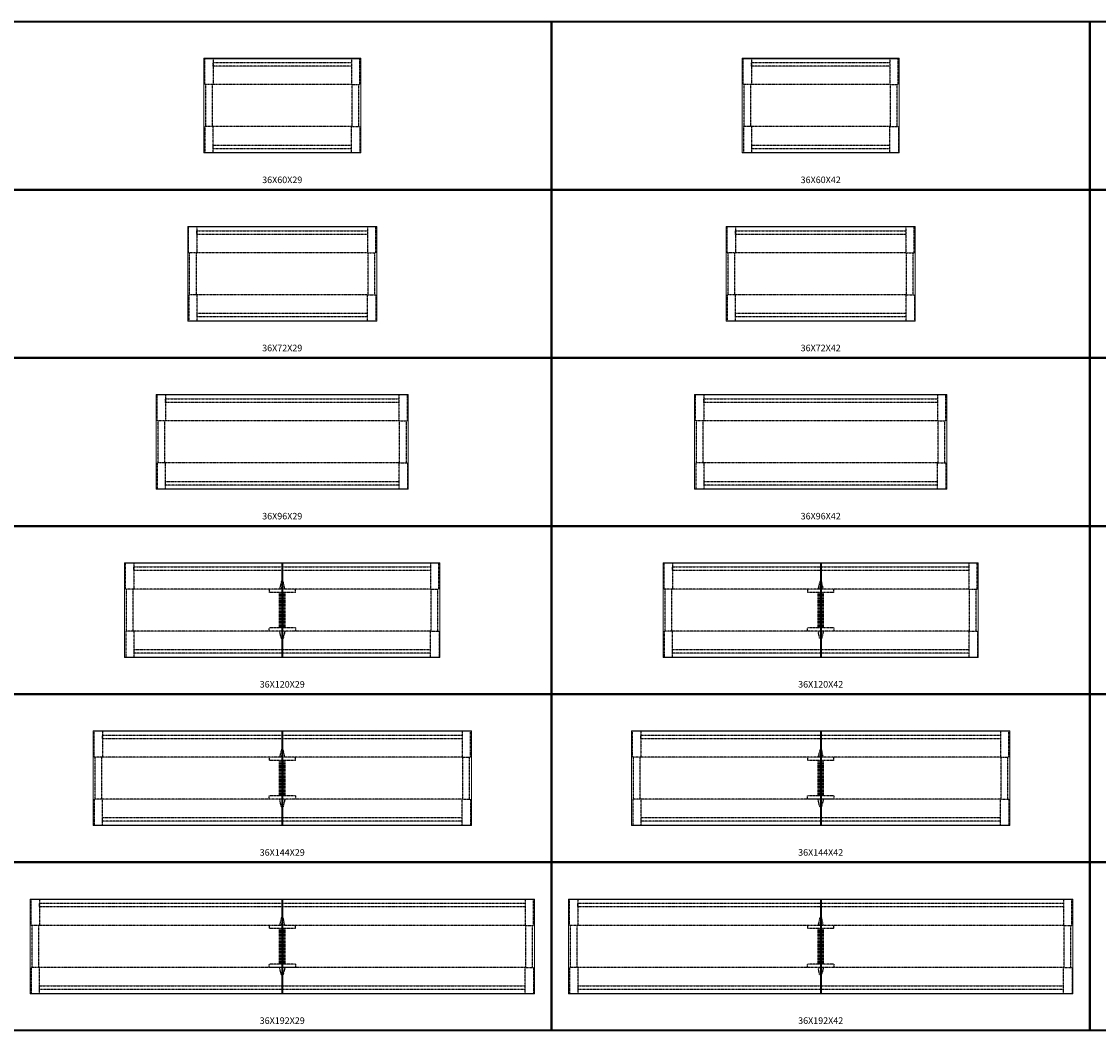
# Model space of a CAD drawing. Units: inches. Extents: x 0 to 1640, y -384 to 0.
# Drawn here: x 823 to 1233, y -384 to 0 of the extents above; entities that cross this region are included whole.
import ezdxf

# ---------------------------------------------------------------- set-up
doc = ezdxf.new("R2010")
doc.units = ezdxf.units.IN
doc.header["$LTSCALE"] = 0.1875
doc.header["$MEASUREMENT"] = 0
doc.linetypes.add('HIDDEN', pattern=[0.375, 0.25, -0.125])
for name, color, linetype, lineweight in [('Hid', 8, 'HIDDEN', 25), ('Object', 12, 'Continuous', 40), ('PANEL', 6, 'Continuous', 35), ('Text', 154, 'Continuous', 25)]:
    doc.layers.add(name, color=color, linetype=linetype, lineweight=lineweight)
doc.styles.get("Standard").update_dxf_attribs({"font": 'romans.shx'})

# ---------------------------------------------------------------- blocks, each defined once
blk = doc.blocks.new('36X60X29')
at = {"layer": 'Hid'}
for p, q in [((893.38, -40), (893.38, -24)), ((948.82, -24), (896.18, -24)), ((951.62, -40), (951.62, -24)), ((948.88, -40), (896.23, -40))]:
    blk.add_line(p, q, dxfattribs=at)
for points in [[(896.18, -14.13), (896.18, -24), (892.99, -24), (892.99, -14.13)], [(948.82, -17), (896.18, -17), (896.18, -15.6), (948.82, -15.6)], [(948.82, -14.13), (948.82, -24), (952.01, -24), (952.01, -14.13)], [(895.92, -40), (895.92, -24)], [(949.08, -40), (949.08, -24)], [(896.23, -49.88), (896.23, -40), (893.05, -40), (893.05, -49.88)], [(948.88, -49.88), (948.88, -40), (952.06, -40), (952.06, -49.88)], [(948.88, -48.4), (896.23, -48.4), (896.23, -47), (948.88, -47)]]:
    blk.add_lwpolyline(points, dxfattribs=at)
at = {"layer": 'Object', "lineweight": 0}
for p, q in [((892.63, -50), (892.63, -14)), ((952.37, -14), (892.63, -14)), ((952.37, -14.13), (892.63, -14.13)), ((896.44, -14), (896.44, -14.13)), ((948.56, -14), (948.56, -14.13)), ((948.56, -14), (948.56, -14.13)), ((952.37, -50), (952.37, -14)), ((952.37, -49.88), (892.63, -49.88)), ((952.37, -50), (892.63, -50)), ((896.44, -50), (896.44, -49.88)), ((896.44, -50), (896.44, -49.88)), ((948.56, -50), (948.56, -49.88)), ((948.56, -50), (948.56, -49.88))]:
    blk.add_line(p, q, dxfattribs=at)
blk = doc.blocks.new('36X72X29')
at = {"layer": 'Hid'}
for p, q in [((887.25, -104), (887.25, -88)), ((954.95, -88), (890.05, -88)), ((957.75, -104), (957.75, -88)), ((955, -104), (890.11, -104))]:
    blk.add_line(p, q, dxfattribs=at)
for points in [[(890.05, -78.13), (890.05, -88), (886.87, -88), (886.87, -78.13)], [(954.95, -81), (890.05, -81), (890.05, -79.6), (954.95, -79.6)], [(954.95, -78.13), (954.95, -88), (958.13, -88), (958.13, -78.13)], [(889.8, -104), (889.8, -88)], [(955.2, -104), (955.2, -88)], [(890.11, -113.88), (890.11, -104), (886.92, -104), (886.92, -113.88)], [(955, -113.88), (955, -104), (958.19, -104), (958.19, -113.88)], [(955, -112.4), (890.11, -112.4), (890.11, -111), (955, -111)]]:
    blk.add_lwpolyline(points, dxfattribs=at)
at = {"layer": 'Object', "lineweight": 0}
for p, q in [((886.5, -114), (886.5, -78)), ((958.5, -78), (886.5, -78)), ((958.5, -78.13), (886.5, -78.13)), ((890.31, -78), (890.31, -78.13)), ((954.69, -78), (954.69, -78.13)), ((954.69, -78), (954.69, -78.13)), ((958.5, -114), (958.5, -78)), ((958.5, -113.88), (886.5, -113.88)), ((958.5, -114), (886.5, -114)), ((890.31, -114), (890.31, -113.88)), ((890.31, -114), (890.31, -113.88)), ((954.69, -114), (954.69, -113.88)), ((954.69, -114), (954.69, -113.88))]:
    blk.add_line(p, q, dxfattribs=at)
blk = doc.blocks.new('36X96X29')
at = {"layer": 'Hid'}
for p, q in [((875.25, -168), (875.25, -152)), ((966.95, -152), (878.05, -152)), ((969.75, -168), (969.75, -152)), ((967, -168), (878.11, -168))]:
    blk.add_line(p, q, dxfattribs=at)
for points in [[(878.05, -142.13), (878.05, -152), (874.87, -152), (874.87, -142.13)], [(966.95, -142.13), (966.95, -152), (970.13, -152), (970.13, -142.13)], [(966.95, -145), (878.05, -145), (878.05, -143.6), (966.95, -143.6)], [(877.8, -168), (877.8, -152)], [(967.2, -168), (967.2, -152)], [(878.11, -177.88), (878.11, -168), (874.92, -168), (874.92, -177.88)], [(967, -177.88), (967, -168), (970.19, -168), (970.19, -177.88)], [(967, -176.4), (878.11, -176.4), (878.11, -175), (967, -175)]]:
    blk.add_lwpolyline(points, dxfattribs=at)
at = {"layer": 'Object', "lineweight": 0}
for p, q in [((874.5, -178), (874.5, -142)), ((970.5, -142), (874.5, -142)), ((970.5, -142.13), (874.5, -142.13)), ((878.31, -142), (878.31, -142.13)), ((966.69, -142), (966.69, -142.13)), ((966.69, -142), (966.69, -142.13)), ((970.5, -178), (970.5, -142)), ((970.5, -177.88), (874.5, -177.88)), ((970.5, -178), (874.5, -178)), ((878.31, -178), (878.31, -177.88)), ((878.31, -178), (878.31, -177.88)), ((966.69, -178), (966.69, -177.88)), ((966.69, -178), (966.69, -177.88))]:
    blk.add_line(p, q, dxfattribs=at)
blk = doc.blocks.new('36X120X29')
at = {"layer": 'Hid'}
for p, q in [((922.15, -213.13), (921.5, -216)), ((922.85, -213.13), (922.15, -213.13)), ((923.5, -216), (922.85, -213.13)), ((863.25, -232), (863.25, -216)), ((978.95, -216), (866.05, -216)), ((917.5, -216), (917.5, -217.25)), ((927.5, -217.25), (917.5, -217.25)), ((921.5, -230.75), (921.5, -217.25)), ((921.87, -217.25), (921.87, -230.75)), ((922.25, -216), (922.5, -214.89)), ((922.5, -214.89), (922.75, -216)), ((923.12, -230.75), (923.12, -217.25)), ((923.5, -217.25), (923.5, -230.75)), ((927.5, -217.25), (927.5, -216)), ((981.75, -232), (981.75, -216)), ((979, -232), (866.11, -232)), ((917.5, -232), (917.5, -230.75)), ((927.5, -230.75), (917.5, -230.75)), ((922.15, -234.88), (921.5, -232)), ((922.25, -232), (922.5, -233.11)), ((922.5, -233.11), (922.75, -232)), ((923.5, -232), (922.85, -234.88)), ((927.5, -230.75), (927.5, -232)), ((922.85, -234.88), (922.15, -234.88))]:
    blk.add_line(p, q, dxfattribs=at)
for points in [[(866.05, -206.13), (866.05, -216), (862.87, -216), (862.87, -206.13)], [(978.95, -209), (866.05, -209), (866.05, -207.6), (978.95, -207.6)], [(978.95, -206.13), (978.95, -216), (982.13, -216), (982.13, -206.13)], [(865.8, -232), (865.8, -216)], [(979.2, -232), (979.2, -216)], [(866.11, -241.88), (866.11, -232), (862.92, -232), (862.92, -241.88)], [(979, -241.88), (979, -232), (982.19, -232), (982.19, -241.88)], [(979, -240.4), (866.11, -240.4), (866.11, -239), (979, -239)]]:
    blk.add_lwpolyline(points, dxfattribs=at)
at = {"layer": 'Object', "lineweight": 0}
for p, q in [((862.5, -242), (862.5, -206)), ((982.5, -206), (862.5, -206)), ((982.5, -206.13), (862.5, -206.13)), ((866.31, -206), (866.31, -206.13)), ((978.69, -206), (978.69, -206.13)), ((978.69, -206), (978.69, -206.13)), ((982.5, -242), (982.5, -206)), ((982.5, -241.88), (862.5, -241.88)), ((866.31, -242), (866.31, -241.88)), ((866.31, -242), (866.31, -241.88)), ((978.69, -242), (978.69, -241.88)), ((978.69, -242), (978.69, -241.88)), ((982.5, -242), (862.5, -242))]:
    blk.add_line(p, q, dxfattribs=at)
at = {"layer": 'Object'}
blk.add_line((922.5, -206), (922.5, -242), dxfattribs=at)
blk = doc.blocks.new('36X144X29')
at = {"layer": 'Hid'}
for p, q in [((922.15, -277.13), (921.5, -280)), ((922.85, -277.13), (922.15, -277.13)), ((923.5, -280), (922.85, -277.13)), ((851.25, -296), (851.25, -280)), ((990.95, -280), (854.05, -280)), ((917.5, -280), (917.5, -281.25)), ((927.5, -281.25), (917.5, -281.25)), ((921.5, -294.75), (921.5, -281.25)), ((921.87, -281.25), (921.87, -294.75)), ((922.25, -280), (922.5, -278.89)), ((922.5, -278.89), (922.75, -280)), ((923.12, -294.75), (923.12, -281.25)), ((923.5, -281.25), (923.5, -294.75)), ((927.5, -281.25), (927.5, -280)), ((993.75, -296), (993.75, -280)), ((917.5, -296), (917.5, -294.75)), ((927.5, -294.75), (917.5, -294.75)), ((927.5, -294.75), (927.5, -296)), ((991, -296), (854.11, -296)), ((922.15, -298.88), (921.5, -296)), ((922.85, -298.88), (922.15, -298.88)), ((922.25, -296), (922.5, -297.11)), ((922.5, -297.11), (922.75, -296)), ((923.5, -296), (922.85, -298.88))]:
    blk.add_line(p, q, dxfattribs=at)
for points in [[(854.05, -270.13), (854.05, -280), (850.87, -280), (850.87, -270.13)], [(990.95, -270.13), (990.95, -280), (994.13, -280), (994.13, -270.13)], [(990.95, -273), (854.05, -273), (854.05, -271.6), (990.95, -271.6)], [(853.8, -296), (853.8, -280)], [(991.2, -296), (991.2, -280)], [(854.11, -305.88), (854.11, -296), (850.92, -296), (850.92, -305.88)], [(991, -305.88), (991, -296), (994.19, -296), (994.19, -305.88)], [(991, -304.4), (854.11, -304.4), (854.11, -303), (991, -303)]]:
    blk.add_lwpolyline(points, dxfattribs=at)
at = {"layer": 'Object', "lineweight": 0}
for p, q in [((850.5, -306), (850.5, -270)), ((994.5, -270), (850.5, -270)), ((994.5, -270.13), (850.5, -270.13)), ((854.31, -270), (854.31, -270.13)), ((990.69, -270), (990.69, -270.13)), ((990.69, -270), (990.69, -270.13)), ((994.5, -306), (994.5, -270)), ((994.5, -305.88), (850.5, -305.88)), ((854.31, -305.88), (850.5, -305.88)), ((994.5, -306), (850.5, -306)), ((854.31, -306), (854.31, -305.88)), ((854.31, -306), (854.31, -305.88)), ((990.69, -306), (990.69, -305.88)), ((990.69, -306), (990.69, -305.88))]:
    blk.add_line(p, q, dxfattribs=at)
at = {"layer": 'Object'}
blk.add_line((922.5, -270), (922.5, -306), dxfattribs=at)
blk = doc.blocks.new('36X192X29')
at = {"layer": 'Hid'}
for p, q in [((827.25, -360), (827.25, -344)), ((1014.95, -344), (830.05, -344)), ((917.5, -344), (917.5, -345.25)), ((922.15, -341.13), (921.5, -344)), ((922.85, -341.13), (922.15, -341.13)), ((922.25, -344), (922.5, -342.89)), ((922.5, -342.89), (922.75, -344)), ((923.5, -344), (922.85, -341.13)), ((927.5, -345.25), (927.5, -344)), ((1017.75, -360), (1017.75, -344)), ((927.5, -345.25), (917.5, -345.25)), ((921.5, -358.75), (921.5, -345.25)), ((921.87, -345.25), (921.87, -358.75)), ((923.12, -358.75), (923.12, -345.25)), ((923.5, -345.25), (923.5, -358.75)), ((1015, -360), (830.11, -360)), ((917.5, -360), (917.5, -358.75)), ((927.5, -358.75), (917.5, -358.75)), ((927.5, -360), (917.5, -360)), ((922.15, -362.88), (921.5, -360)), ((922.25, -360), (922.5, -361.11)), ((922.5, -361.11), (922.75, -360)), ((923.5, -360), (922.85, -362.88)), ((927.5, -358.75), (927.5, -360)), ((922.85, -362.88), (922.15, -362.88))]:
    blk.add_line(p, q, dxfattribs=at)
for points in [[(830.05, -334.13), (830.05, -344), (826.87, -344), (826.87, -334.13)], [(1014.95, -337), (830.05, -337), (830.05, -335.6), (1014.95, -335.6)], [(1014.95, -334.13), (1014.95, -344), (1018.13, -344), (1018.13, -334.13)], [(829.8, -360), (829.8, -344)], [(1015.2, -360), (1015.2, -344)], [(830.11, -369.88), (830.11, -360), (826.92, -360), (826.92, -369.88)], [(1015, -369.88), (1015, -360), (1018.19, -360), (1018.19, -369.88)], [(1015, -368.4), (830.11, -368.4), (830.11, -367), (1015, -367)]]:
    blk.add_lwpolyline(points, dxfattribs=at)
at = {"layer": 'Object', "lineweight": 0}
for p, q in [((826.5, -370), (826.5, -334)), ((1018.5, -334), (826.5, -334)), ((1018.5, -334.13), (826.5, -334.13)), ((830.31, -334), (830.31, -334.13)), ((1014.69, -334), (1014.69, -334.13)), ((1014.69, -334), (1014.69, -334.13)), ((1018.5, -370), (1018.5, -334)), ((1018.5, -369.88), (826.5, -369.88)), ((1018.5, -370), (826.5, -370)), ((830.31, -370), (830.31, -369.88)), ((830.31, -370), (830.31, -369.88)), ((1014.69, -370), (1014.69, -369.88)), ((1014.69, -370), (1014.69, -369.88))]:
    blk.add_line(p, q, dxfattribs=at)
at = {"layer": 'Object'}
blk.add_line((922.5, -334), (922.5, -370), dxfattribs=at)
blk = doc.blocks.new('36X192X42')
at = {"layer": 'Hid'}
for p, q in [((1032.25, -360), (1032.25, -344)), ((1219.95, -344), (1035.05, -344)), ((1122.5, -344), (1122.5, -345.25)), ((1127.15, -341.13), (1126.5, -344)), ((1127.85, -341.13), (1127.15, -341.13)), ((1127.25, -344), (1127.5, -342.89)), ((1127.5, -342.89), (1127.75, -344)), ((1128.5, -344), (1127.85, -341.13)), ((1132.5, -345.25), (1132.5, -344)), ((1222.75, -360), (1222.75, -344)), ((1132.5, -345.25), (1122.5, -345.25)), ((1126.5, -358.75), (1126.5, -345.25)), ((1126.87, -345.25), (1126.87, -358.75)), ((1128.12, -358.75), (1128.12, -345.25)), ((1128.5, -345.25), (1128.5, -358.75)), ((1220, -360), (1035.11, -360)), ((1122.5, -360), (1122.5, -358.75)), ((1132.5, -358.75), (1122.5, -358.75)), ((1127.15, -362.88), (1126.5, -360)), ((1127.25, -360), (1127.5, -361.11)), ((1127.5, -361.11), (1127.75, -360)), ((1128.5, -360), (1127.85, -362.88)), ((1132.5, -358.75), (1132.5, -360)), ((1127.85, -362.88), (1127.15, -362.88))]:
    blk.add_line(p, q, dxfattribs=at)
for points in [[(1035.05, -334.13), (1035.05, -344), (1031.87, -344), (1031.87, -334.13)], [(1219.95, -337), (1035.05, -337), (1035.05, -335.6), (1219.95, -335.6)], [(1219.95, -334.13), (1219.95, -344), (1223.13, -344), (1223.13, -334.13)], [(1034.8, -360), (1034.8, -344)], [(1220.2, -360), (1220.2, -344)], [(1035.11, -369.88), (1035.11, -360), (1031.92, -360), (1031.92, -369.88)], [(1220, -369.88), (1220, -360), (1223.19, -360), (1223.19, -369.88)], [(1220, -368.4), (1035.11, -368.4), (1035.11, -367), (1220, -367)]]:
    blk.add_lwpolyline(points, dxfattribs=at)
at = {"layer": 'Object', "lineweight": 0}
for p, q in [((1031.5, -370), (1031.5, -334)), ((1223.5, -334), (1031.5, -334)), ((1223.5, -334.13), (1031.5, -334.13)), ((1035.31, -334), (1035.31, -334.13)), ((1219.69, -334), (1219.69, -334.13)), ((1219.69, -334), (1219.69, -334.13)), ((1223.5, -370), (1223.5, -334)), ((1223.5, -369.88), (1031.5, -369.88)), ((1223.5, -370), (1031.5, -370)), ((1035.31, -370), (1035.31, -369.88)), ((1035.31, -370), (1035.31, -369.88)), ((1219.69, -370), (1219.69, -369.88)), ((1219.69, -370), (1219.69, -369.88))]:
    blk.add_line(p, q, dxfattribs=at)
at = {"layer": 'Object'}
blk.add_line((1127.5, -334), (1127.5, -370), dxfattribs=at)
blk = doc.blocks.new('36X144X42')
at = {"layer": 'Hid'}
for p, q in [((1127.15, -277.13), (1126.5, -280)), ((1127.85, -277.13), (1127.15, -277.13)), ((1128.5, -280), (1127.85, -277.13)), ((1056.25, -296), (1056.25, -280)), ((1195.95, -280), (1059.05, -280)), ((1122.5, -280), (1122.5, -281.06)), ((1122.5, -281.06), (1122.5, -281.25)), ((1132.5, -281.25), (1122.5, -281.25)), ((1126.5, -294.75), (1126.5, -281.25)), ((1126.87, -281.25), (1126.87, -294.75)), ((1127.25, -280), (1127.5, -278.89)), ((1127.5, -278.89), (1127.75, -280)), ((1128.12, -294.75), (1128.12, -281.25)), ((1128.5, -281.25), (1128.5, -294.75)), ((1132.5, -281.25), (1132.5, -280)), ((1198.75, -296), (1198.75, -280)), ((1122.5, -296), (1122.5, -294.75)), ((1132.5, -294.75), (1122.5, -294.75)), ((1132.5, -294.75), (1132.5, -296)), ((1196, -296), (1059.11, -296)), ((1132.5, -296), (1122.5, -296)), ((1127.15, -298.88), (1126.5, -296)), ((1127.85, -298.88), (1127.15, -298.88)), ((1127.25, -296), (1127.5, -297.11)), ((1127.5, -297.11), (1127.75, -296)), ((1128.5, -296), (1127.85, -298.88))]:
    blk.add_line(p, q, dxfattribs=at)
for points in [[(1059.05, -270.13), (1059.05, -280), (1055.87, -280), (1055.87, -270.13)], [(1195.95, -270.13), (1195.95, -280), (1199.13, -280), (1199.13, -270.13)], [(1195.95, -273), (1059.05, -273), (1059.05, -271.6), (1195.95, -271.6)], [(1058.8, -296), (1058.8, -280)], [(1196.2, -296), (1196.2, -280)], [(1059.11, -305.88), (1059.11, -296), (1055.92, -296), (1055.92, -305.88)], [(1196, -305.88), (1196, -296), (1199.19, -296), (1199.19, -305.88)], [(1196, -304.4), (1059.11, -304.4), (1059.11, -303), (1196, -303)]]:
    blk.add_lwpolyline(points, dxfattribs=at)
at = {"layer": 'Object', "lineweight": 0}
for p, q in [((1055.5, -306), (1055.5, -270)), ((1199.5, -270), (1055.5, -270)), ((1199.5, -270.13), (1055.5, -270.13)), ((1059.31, -270), (1059.31, -270.13)), ((1195.69, -270), (1195.69, -270.13)), ((1195.69, -270), (1195.69, -270.13)), ((1199.5, -306), (1199.5, -270)), ((1199.5, -305.88), (1055.5, -305.88)), ((1199.5, -306), (1055.5, -306)), ((1059.31, -306), (1059.31, -305.88)), ((1059.31, -306), (1059.31, -305.88)), ((1195.69, -306), (1195.69, -305.88)), ((1195.69, -306), (1195.69, -305.88))]:
    blk.add_line(p, q, dxfattribs=at)
at = {"layer": 'Object'}
blk.add_line((1127.5, -270), (1127.5, -306), dxfattribs=at)
blk = doc.blocks.new('36X120X42')
at = {"layer": 'Hid'}
for p, q in [((1127.15, -213.13), (1126.5, -216)), ((1127.85, -213.13), (1127.15, -213.13)), ((1128.5, -216), (1127.85, -213.13)), ((1068.25, -232), (1068.25, -216)), ((1183.95, -216), (1071.05, -216)), ((1122.5, -216), (1122.5, -217.25)), ((1132.5, -217.25), (1122.5, -217.25)), ((1126.5, -230.75), (1126.5, -217.25)), ((1126.87, -217.25), (1126.87, -230.75)), ((1127.25, -216), (1127.5, -214.89)), ((1127.5, -214.89), (1127.75, -216)), ((1128.12, -230.75), (1128.12, -217.25)), ((1128.5, -217.25), (1128.5, -230.75)), ((1132.5, -217.25), (1132.5, -216)), ((1186.75, -232), (1186.75, -216)), ((1184, -232), (1071.11, -232)), ((1122.5, -232), (1122.5, -230.75)), ((1132.5, -230.75), (1122.5, -230.75)), ((1127.15, -234.88), (1126.5, -232)), ((1127.25, -232), (1127.5, -233.11)), ((1127.5, -233.11), (1127.75, -232)), ((1128.5, -232), (1127.85, -234.88)), ((1132.5, -230.75), (1132.5, -232)), ((1127.85, -234.88), (1127.15, -234.88))]:
    blk.add_line(p, q, dxfattribs=at)
for points in [[(1071.05, -206.13), (1071.05, -216), (1067.87, -216), (1067.87, -206.13)], [(1183.95, -209), (1071.05, -209), (1071.05, -207.6), (1183.95, -207.6)], [(1183.95, -206.13), (1183.95, -216), (1187.13, -216), (1187.13, -206.13)], [(1070.8, -232), (1070.8, -216)], [(1184.2, -232), (1184.2, -216)], [(1071.11, -241.88), (1071.11, -232), (1067.92, -232), (1067.92, -241.88)], [(1184, -241.88), (1184, -232), (1187.19, -232), (1187.19, -241.88)], [(1184, -240.4), (1071.11, -240.4), (1071.11, -239), (1184, -239)]]:
    blk.add_lwpolyline(points, dxfattribs=at)
at = {"layer": 'Object', "lineweight": 0}
for p, q in [((1067.5, -242), (1067.5, -206)), ((1187.5, -206), (1067.5, -206)), ((1187.5, -206.13), (1067.5, -206.13)), ((1071.31, -206), (1071.31, -206.13)), ((1183.69, -206), (1183.69, -206.13)), ((1183.69, -206), (1183.69, -206.13)), ((1187.5, -242), (1187.5, -206)), ((1187.5, -241.88), (1067.5, -241.88)), ((1071.31, -242), (1071.31, -241.88)), ((1071.31, -242), (1071.31, -241.88)), ((1183.69, -242), (1183.69, -241.88)), ((1183.69, -242), (1183.69, -241.88)), ((1187.5, -242), (1067.5, -242))]:
    blk.add_line(p, q, dxfattribs=at)
at = {"layer": 'Object'}
blk.add_line((1127.5, -206), (1127.5, -242), dxfattribs=at)
blk = doc.blocks.new('36X96X42')
at = {"layer": 'Hid'}
for p, q in [((1080.25, -168), (1080.25, -152)), ((1171.95, -152), (1083.05, -152)), ((1174.75, -168), (1174.75, -152)), ((1172, -168), (1083.11, -168))]:
    blk.add_line(p, q, dxfattribs=at)
for points in [[(1083.05, -142.13), (1083.05, -152), (1079.87, -152), (1079.87, -142.13)], [(1171.95, -142.13), (1171.95, -152), (1175.13, -152), (1175.13, -142.13)], [(1171.95, -145), (1083.05, -145), (1083.05, -143.6), (1171.95, -143.6)], [(1082.8, -168), (1082.8, -152)], [(1172.2, -168), (1172.2, -152)], [(1083.11, -177.88), (1083.11, -168), (1079.92, -168), (1079.92, -177.88)], [(1172, -177.88), (1172, -168), (1175.19, -168), (1175.19, -177.88)], [(1172, -176.4), (1083.11, -176.4), (1083.11, -175), (1172, -175)]]:
    blk.add_lwpolyline(points, dxfattribs=at)
at = {"layer": 'Object', "lineweight": 0}
for p, q in [((1079.5, -178), (1079.5, -142)), ((1175.5, -142), (1079.5, -142)), ((1175.5, -142.13), (1079.5, -142.13)), ((1083.31, -142), (1083.31, -142.13)), ((1171.69, -142), (1171.69, -142.13)), ((1171.69, -142), (1171.69, -142.13)), ((1175.5, -178), (1175.5, -142)), ((1175.5, -177.88), (1079.5, -177.88)), ((1175.5, -178), (1079.5, -178)), ((1083.31, -178), (1083.31, -177.88)), ((1083.31, -178), (1083.31, -177.88)), ((1171.69, -178), (1171.69, -177.88)), ((1171.69, -178), (1171.69, -177.88))]:
    blk.add_line(p, q, dxfattribs=at)
blk = doc.blocks.new('36X72X42')
at = {"layer": 'Hid'}
for p, q in [((1092.25, -104), (1092.25, -88)), ((1159.95, -88), (1095.05, -88)), ((1162.75, -104), (1162.75, -88)), ((1160, -104), (1095.11, -104))]:
    blk.add_line(p, q, dxfattribs=at)
for points in [[(1095.05, -78.13), (1095.05, -88), (1091.87, -88), (1091.87, -78.13)], [(1159.95, -81), (1095.05, -81), (1095.05, -79.6), (1159.95, -79.6)], [(1159.95, -78.13), (1159.95, -88), (1163.13, -88), (1163.13, -78.13)], [(1094.8, -104), (1094.8, -88)], [(1160.2, -104), (1160.2, -88)], [(1095.11, -113.88), (1095.11, -104), (1091.92, -104), (1091.92, -113.88)], [(1160, -113.88), (1160, -104), (1163.19, -104), (1163.19, -113.88)], [(1160, -112.4), (1095.11, -112.4), (1095.11, -111), (1160, -111)]]:
    blk.add_lwpolyline(points, dxfattribs=at)
at = {"layer": 'Object', "lineweight": 0}
for p, q in [((1091.5, -114), (1091.5, -78)), ((1163.5, -78), (1091.5, -78)), ((1163.5, -78.13), (1091.5, -78.13)), ((1095.31, -78), (1095.31, -78.13)), ((1159.69, -78), (1159.69, -78.13)), ((1159.69, -78), (1159.69, -78.13)), ((1163.5, -114), (1163.5, -78)), ((1163.5, -113.88), (1091.5, -113.88)), ((1163.5, -114), (1091.5, -114)), ((1095.31, -114), (1095.31, -113.88)), ((1095.31, -114), (1095.31, -113.88)), ((1159.69, -114), (1159.69, -113.88)), ((1159.69, -114), (1159.69, -113.88))]:
    blk.add_line(p, q, dxfattribs=at)
blk = doc.blocks.new('36X60X42')
at = {"layer": 'Hid'}
for p, q in [((1098.38, -40), (1098.38, -24)), ((1153.82, -24), (1101.18, -24)), ((1156.62, -40), (1156.62, -24)), ((1153.88, -40), (1101.23, -40))]:
    blk.add_line(p, q, dxfattribs=at)
for points in [[(1101.18, -14.13), (1101.18, -24), (1097.99, -24), (1097.99, -14.13)], [(1153.82, -17), (1101.18, -17), (1101.18, -15.6), (1153.82, -15.6)], [(1153.82, -14.13), (1153.82, -24), (1157.01, -24), (1157.01, -14.13)], [(1100.92, -40), (1100.92, -24)], [(1154.08, -40), (1154.08, -24)], [(1101.23, -49.88), (1101.23, -40), (1098.05, -40), (1098.05, -49.88)], [(1153.88, -49.88), (1153.88, -40), (1157.06, -40), (1157.06, -49.88)], [(1153.88, -48.4), (1101.23, -48.4), (1101.23, -47), (1153.88, -47)]]:
    blk.add_lwpolyline(points, dxfattribs=at)
at = {"layer": 'Object', "lineweight": 0}
for p, q in [((1097.62, -50), (1097.62, -14)), ((1157.37, -14), (1097.62, -14)), ((1157.37, -14.13), (1097.62, -14.13)), ((1101.44, -14), (1101.44, -14.13)), ((1153.56, -14), (1153.56, -14.13)), ((1153.56, -14), (1153.56, -14.13)), ((1157.37, -50), (1157.37, -14)), ((1157.37, -50), (1097.62, -50)), ((1157.37, -49.88), (1097.62, -49.88)), ((1101.44, -50), (1101.44, -49.88)), ((1101.44, -50), (1101.44, -49.88)), ((1153.56, -50), (1153.56, -49.88)), ((1153.56, -50), (1153.56, -49.88))]:
    blk.add_line(p, q, dxfattribs=at)

msp = doc.modelspace()

# ---------------------------------------------------------------- linework, layer by layer
at = {"layer": 'PANEL'}
for points in [[(820, 0), (1025, 0), (1025, -64), (820, -64)], [(1025, 0), (1230, 0), (1230, -64), (1025, -64)], [(1230, 0), (1435, 0), (1435, -64), (1230, -64)], [(820, -64), (1025, -64), (1025, -128), (820, -128)], [(1025, -64), (1230, -64), (1230, -128), (1025, -128)], [(1230, -64), (1435, -64), (1435, -128), (1230, -128)], [(820, -128), (1025, -128), (1025, -192), (820, -192)], [(1025, -128), (1230, -128), (1230, -192), (1025, -192)], [(1230, -128), (1435, -128), (1435, -192), (1230, -192)], [(820, -192), (1025, -192), (1025, -256), (820, -256)], [(1025, -192), (1230, -192), (1230, -256), (1025, -256)], [(1230, -192), (1435, -192), (1435, -256), (1230, -256)], [(820, -256), (1025, -256), (1025, -320), (820, -320)], [(1025, -256), (1230, -256), (1230, -320), (1025, -320)], [(1230, -256), (1435, -256), (1435, -320), (1230, -320)], [(820, -320), (1025, -320), (1025, -384), (820, -384)], [(1025, -320), (1230, -320), (1230, -384), (1025, -384)], [(1230, -320), (1435, -320), (1435, -384), (1230, -384)]]:
    msp.add_lwpolyline(points, close=True, dxfattribs=at)

# ---------------------------------------------------------------- block references
at = {"layer": 'Object'}
for name in ['36X60X29', '36X60X42', '36X72X29', '36X72X42', '36X96X29', '36X96X42', '36X120X29', '36X120X42', '36X144X29', '36X144X42', '36X192X29', '36X192X42']:
    msp.add_blockref(name, (0, 0), dxfattribs=at)

# ---------------------------------------------------------------- texts
at = {"layer": 'Text', "char_height": 2.5, "attachment_point": 2}
for s, insert in [('36X60X29', (922.5, -59)), ('36X60X42', (1127.5, -59)), ('36X72X29', (922.5, -123)), ('36X72X42', (1127.5, -123)), ('36X96X29', (922.5, -187)), ('36X96X42', (1127.5, -187)), ('36X120X29', (922.5, -251)), ('36X120X42', (1127.5, -251)), ('36X144X29', (922.5, -315)), ('36X144X42', (1127.5, -315)), ('36X192X29', (922.5, -379)), ('36X192X42', (1127.5, -379))]:
    msp.add_mtext_dynamic_manual_height_columns(s, width=18.6542, gutter_width=0.625, heights=[0], dxfattribs=dict(at, insert=insert))

doc.saveas('drawing.dxf')
